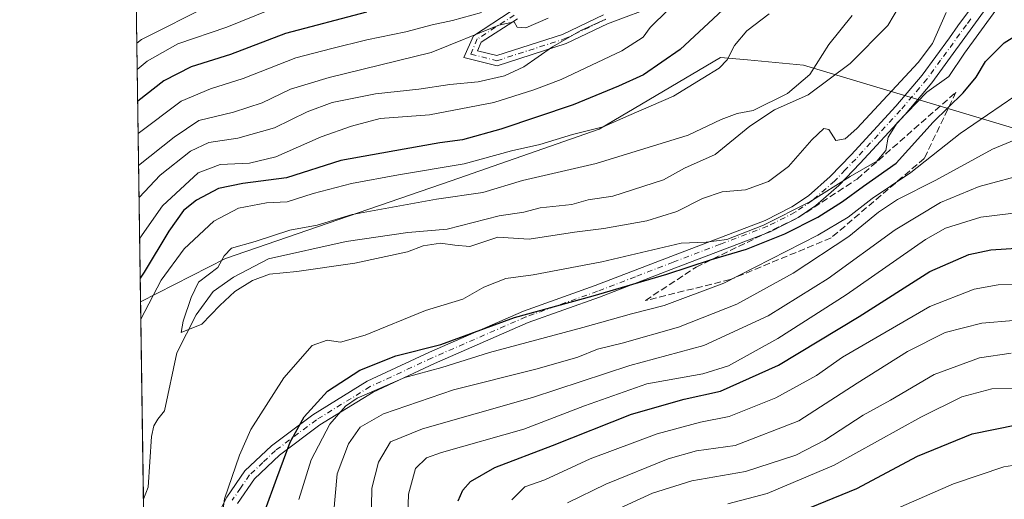
# Model space of a CAD drawing. Units: metres. Extents: x 596429 to 599847, y 4784632 to 4787001.
# Drawn here: x 596429 to 596669, y 4784833 to 4784950 of the extents above; entities that cross this region are included whole.
import ezdxf

# ---------------------------------------------------------------- set-up
doc = ezdxf.new("R2010")
doc.units = ezdxf.units.M
doc.header["$MEASUREMENT"] = 0
doc.linetypes.add('DGN Style 3', pattern=[2.307223458686699, 1.648016756204785, -0.6592067024819142])
doc.linetypes.add('DGN Style 4', pattern=[2.6384748266838614, 1.318413404963828, -0.6592067024819142, 0.001648016756204785, -0.6592067024819142])
for name, color, linetype, lineweight in [('Arbolado forestal CxS', 92, 'Continuous', 0), ('Camino Cxs', 7, 'Continuous', 0), ('Camino eje', 30, 'DGN Style 4', 13), ('Comarca CxS', 21, 'Continuous', 0), ('Comunidad Autónoma CxS', 142, 'Continuous', 0), ('Corriente natural lineal', 142, 'Continuous', 13), ('Curva de nivel maestra', 30, 'Continuous', 30), ('Curva de nivel normal', 30, 'Continuous', 0), ('Espacio natural protegido CxS', 121, 'Continuous', 0), ('Municipio CxS', 4, 'Continuous', 0), ('Pista no pavimentada Cxs', 111, 'Continuous', 0), ('Pista no pavimentada eje', 91, 'DGN Style 4', 0), ('Provincia CxS', 1, 'Continuous', 0), ('Talud superficial', 30, 'DGN Style 3', 0)]:
    doc.layers.add(name, color=color, linetype=linetype, lineweight=lineweight)

# ---------------------------------------------------------------- blocks, each defined once
blk = doc.blocks.new('*U7')
at = {"layer": 'Arbolado forestal CxS', "color": 92, "linetype": 'Continuous', "lineweight": 0}
blk.add_polyline3d([(596864.7943000002, 4784928.997300001, 296.8165000000009), (596840.8123000005, 4784920.613500001, 302.6852999999974), (596819.1407000005, 4784915.0207, 309.4005000000034), (596795.7006999999, 4784911.4167, 312.2494000000006), (596762.1640999997, 4784912.396700001, 313.4725999999937), (596716.3838999998, 4784914.7433, 314.5817999999999), (596681.7865000004, 4784920.888300001, 311.8570000000037), (596620.2714999998, 4784939.317100001, 291.0240000000049), (596606.6880999999, 4784940.620100001, 294.309500000003), (596600.0979000004, 4784941.2521, 297.3059999999969), (596570.5597000001, 4784923.725099999, 296.3965000000026), (596534.4989, 4784911.111500001, 294.2079999999987), (596479.5065000001, 4784892.190500001, 290.9225000000006), (596458.7851, 4784881.624299999, 299.2443999999959), (596453.3400999998, 4785264.3301, 278.8506000000052)], dxfattribs=at)
blk = doc.blocks.new('*U8')
at = {"layer": 'Arbolado forestal CxS', "color": 92, "linetype": 'Continuous', "lineweight": 0}
blk.add_polyline3d([(596968.8115999997, 4784646.047800001, 492.4805000000051), (596462.2400000002, 4784638.74, 318.0148000000045), (596458.7851, 4784881.624299999, 299.2443999999959), (596479.5065000001, 4784892.190500001, 290.9225000000006), (596534.4989, 4784911.111500001, 294.2079999999987), (596570.5597000001, 4784923.725099999, 296.3965000000026), (596600.0979000004, 4784941.2521, 297.3059999999969), (596606.6880999999, 4784940.620100001, 294.309500000003), (596620.2714999998, 4784939.317100001, 291.0240000000049), (596681.7865000004, 4784920.888300001, 311.8570000000037), (596716.3838999998, 4784914.7433, 314.5817999999999), (596762.1640999997, 4784912.396700001, 313.4725999999937), (596795.7006999999, 4784911.4167, 312.2494000000006), (596819.1407000005, 4784915.0207, 309.4005000000034), (596840.8123000005, 4784920.613500001, 302.6852999999974), (596864.7943000002, 4784928.997300001, 296.8165000000009)], dxfattribs=at)

msp = doc.modelspace()

# ---------------------------------------------------------------- linework, layer by layer
at = {"layer": 'Arbolado forestal CxS', "color": 92, "linetype": 'Continuous', "lineweight": 0, "extrusion": (0.007450715928538746, -0.523770114828589, 0.8518270679220042), "elevation": -2501479.048265674, "flags": 128}
msp.add_lwpolyline([(664457.2873415621, 4068409.322413529), (664457.2873415621, 4068516.022937737)], dxfattribs=at)
at = {"layer": 'Arbolado forestal CxS', "color": 92, "linetype": 'Continuous', "lineweight": 0, "extrusion": (0.002406209237894468, -0.1691461148012794, 0.9855880488341647), "elevation": -807614.0000930103, "flags": 128}
msp.add_lwpolyline([(664459.4883414675, 4707084.917163773), (664459.4883414676, 4707133.793033879)], dxfattribs=at)
at = {"layer": 'Arbolado forestal CxS', "color": 92, "linetype": 'Continuous', "lineweight": 0}
msp.add_polyline3d([(596933.3311000001, 4784940.826099999, 287.9709000000003), (596911.5932999998, 4784938.317700001, 291.0935000000027), (596911.2005000003, 4784938.372099999, 291.1036000000022), (596870.6271000003, 4784944.0011, 291.7927000000054), (596864.7943000002, 4784928.997300001, 296.8165000000009), (596840.8123000005, 4784920.613500001, 302.6852999999974), (596819.1407000005, 4784915.0207, 309.4005000000034), (596795.7006999999, 4784911.4167, 312.2494000000006), (596762.1640999997, 4784912.396700001, 313.4725999999937), (596716.3838999998, 4784914.7433, 314.5817999999999), (596681.7865000004, 4784920.888300001, 311.8570000000037), (596620.2714999998, 4784939.317100001, 291.0240000000049), (596606.6880999999, 4784940.620100001, 294.309500000003), (596600.0979000004, 4784941.2521, 297.3059999999969), (596570.5597000001, 4784923.725099999, 296.3965000000026), (596534.4989, 4784911.111500001, 294.2079999999987), (596479.5065000001, 4784892.190500001, 290.9225000000006), (596458.7851, 4784881.624299999, 299.2443999999959)], dxfattribs=at)
msp.add_polyline3d([(596933.3311000001, 4784940.826099999, 287.9709000000003), (596911.5932999998, 4784938.317700001, 291.0935000000027), (596911.2005000003, 4784938.372099999, 291.1036000000022), (596870.6271000003, 4784944.0011, 291.7927000000054), (596864.7943000002, 4784928.997300001, 296.8165000000009), (596840.8123000005, 4784920.613500001, 302.6852999999974), (596819.1407000005, 4784915.0207, 309.4005000000034), (596795.7006999999, 4784911.4167, 312.2494000000006), (596762.1640999997, 4784912.396700001, 313.4725999999937), (596716.3838999998, 4784914.7433, 314.5817999999999), (596681.7865000004, 4784920.888300001, 311.8570000000037), (596620.2714999998, 4784939.317100001, 291.0240000000049), (596606.6880999999, 4784940.620100001, 294.309500000003), (596600.0979000004, 4784941.2521, 297.3059999999969), (596570.5597000001, 4784923.725099999, 296.3965000000026), (596534.4989, 4784911.111500001, 294.2079999999987), (596479.5065000001, 4784892.190500001, 290.9225000000006), (596458.7851, 4784881.624299999, 299.2443999999959)], dxfattribs=at)
at = {"layer": 'Camino Cxs', "color": 7, "linetype": 'Continuous', "lineweight": 0}
for points in [[(596585.1222999999, 4784954.117699999, 319.2357000000048), (596572.5213000001, 4784949.392300001, 316.2978000000003), (596562.4417000003, 4784944.617699999, 323.3304999999964), (596545.6365, 4784939.196699999, 319.4928000000073), (596537.5865000002, 4784941.209100001, 322.0890999999974), (596539.8731000006, 4784946.544500001, 322.0647000000026), (596549.0692999996, 4784952.495100001, 320.5691999999981)], [(596585.1222999999, 4784954.117699999, 319.2357000000048), (596572.5213000001, 4784949.392300001, 316.2978000000003), (596562.4417000003, 4784944.617699999, 323.3304999999964), (596545.6365, 4784939.196699999, 319.4928000000073), (596537.5865000002, 4784941.209100001, 322.0890999999974), (596539.8731000006, 4784946.544500001, 322.0647000000026), (596549.0692999996, 4784952.495100001, 320.5691999999981)], [(596550.5865000002, 4784950.618100001, 321.014599999995), (596541.7911, 4784944.926899999, 318.8907999999938), (596540.9027000006, 4784942.853900001, 317.8439000000071), (596545.5526999999, 4784941.691500001, 316.4918000000035), (596561.5559, 4784946.853700001, 326.4799999999959), (596571.5846999995, 4784951.6043, 320.5310000000027)], [(596550.5865000002, 4784950.618100001, 321.014599999995), (596541.7911, 4784944.926899999, 318.8907999999938), (596540.9027000006, 4784942.853900001, 317.8439000000071), (596545.5526999999, 4784941.691500001, 316.4918000000035), (596561.5559, 4784946.853700001, 326.4799999999959), (596571.5846999995, 4784951.6043, 320.5310000000027)]]:
    msp.add_polyline3d(points, dxfattribs=at)
at = {"layer": 'Camino eje', "color": 30, "linetype": 'DGN Style 4', "lineweight": 13}
msp.add_polyline3d([(596549.8278999999, 4784951.556500001, 320.5948999999964), (596540.8321000002, 4784945.7357, 320.6279000000068), (596539.2446999997, 4784942.031500001, 320.0534999999945), (596545.5947000004, 4784940.4441, 317.9888000000064), (596561.9989, 4784945.7357, 324.9333000000042), (596572.0531000001, 4784950.498299999, 318.5700999999972)], dxfattribs=at)
at = {"layer": 'Comarca CxS', "color": 21, "linetype": 'Continuous', "lineweight": 0, "flags": 128}
msp.add_lwpolyline([(599847.0900007696, 4784687.569982117), (596462.2400007442, 4784638.739982119), (596456.9867000009, 4785008.052799999), (596450.4736000003, 4785465.9235), (596429.3300007435, 4786952.329982094), (599812.9800007707, 4787001.149982096)], close=True, dxfattribs=at)
at = {"layer": 'Comunidad Autónoma CxS', "color": 142, "linetype": 'Continuous', "lineweight": 0, "flags": 128}
msp.add_lwpolyline([(599847.0900007696, 4784687.569982117), (596462.2400007442, 4784638.739982119), (596456.9867000009, 4785008.052799999), (596450.4736000003, 4785465.9235), (596429.3300007435, 4786952.329982094), (599812.9800007707, 4787001.149982096)], close=True, dxfattribs=at)
at = {"layer": 'Corriente natural lineal', "color": 142, "linetype": 'Continuous', "lineweight": 13}
msp.add_polyline3d([(596459.4702000003, 4784833.457699999, 290.9765000000043), (596460.5952000003, 4784836.458900001, 290.7915999999968), (596461.4583999999, 4784848.821000001, 290.2550999999949), (596462.0499, 4784851.376700001, 290.0825999999943), (596463, 4784853, 290.0400999999983), (596464.5872999998, 4784855.073899999, 290.1989999999932), (596467.5828999998, 4784869.218499999, 289.985400000005), (596472.3454, 4784878.426000001, 289.7038999999932), (596476.4729000004, 4784884.141000001, 289.8077000000048), (596481.3942, 4784887.633500001, 289.2305000000051), (596489.9666999998, 4784892.078500001, 289.0285000000004), (596508.858, 4784896.364800001, 288.9241999999941), (596523.8695, 4784898.510199999, 288.692200000005), (596533.5113000004, 4784899.3751, 288.420499999993), (596546.1630999995, 4784902.606100001, 288.2295000000013), (596552.1377999998, 4784903.472100001, 288.3791999999958), (596556.1701999997, 4784904.589199999, 288.4872999999934), (596563.8329999996, 4784905.403100001, 288.2179999999935), (596567.8684, 4784906.512900001, 288.1285000000062), (596573.8459999999, 4784907.3717, 287.7358999999997), (596586.1578000003, 4784911.423900001, 288.2406999999948), (596591.3086999999, 4784914.254699999, 288.5405000000028), (596598.7770999996, 4784917.5382, 289.0044000000053), (596607.2054000003, 4784924.5043, 289.8317999999999), (596613.2167999997, 4784928.4768, 289.9061999999976), (596621.4746000003, 4784932.132999999, 289.5288), (596631.6628000002, 4784939.721200001, 289.2222000000039), (596640.8558, 4784949.0503, 288.4297999999981), (596643.9422000004, 4784954.1953, 288.0501999999979)], dxfattribs=at)
at = {"layer": 'Curva de nivel maestra', "color": 30, "linetype": 'Continuous', "lineweight": 30, "flags": 128}
for points, elevation in [([(596513.7999999998, 4784952.270099999), (596494.1299999999, 4784947.050100001), (596480.6799999997, 4784941.940099999), (596471.1500000004, 4784938.970100001), (596464.4699999997, 4784935.530099999), (596458.0886000004, 4784930.5891)], 325), ([(596600.6799999997, 4784952.880100001), (596590.2800000003, 4784943.210100001), (596581.3300000001, 4784936.9801), (596575.2199999997, 4784934.270099999), (596564.1500000004, 4784929.710100001), (596546.5899999999, 4784923.7401), (596537.2599999999, 4784921.170100001), (596531.7100000001, 4784920.420100001), (596523.04, 4784918.840100001), (596507.6100000005, 4784916.130100001), (596494.2999999998, 4784911.880100001), (596483.7300000006, 4784910.5101), (596477.7999999998, 4784909.280099999), (596472.3799999999, 4784906.460100001), (596469.2100000001, 4784903.880100001), (596465.6500000004, 4784898.880100001), (596459.6699999999, 4784888.880100001), (596458.7030999997, 4784887.3884)], 300), ([(596489.1799999997, 4784830.8301), (596491.9900000002, 4784838.620100001), (596495.2300000006, 4784847.380100001), (596498.6399999997, 4784853.540100001), (596504.3499999996, 4784859.860099999), (596512.2300000006, 4784864.950099999), (596520.9400000004, 4784868.450099999), (596531.9299999997, 4784871.210100001), (596549.9299999997, 4784877.790100001), (596569.0199999996, 4784883.120100001), (596586.9699999997, 4784888.370100001), (596597.8899999997, 4784891.9801), (596606.3899999997, 4784894.460100001), (596615.7699999996, 4784898.210100001), (596623.8099999996, 4784902.280099999), (596629.8200000003, 4784906.0801), (596634.9100000003, 4784909.850099999), (596642.8600000005, 4784915.470100001), (596651.9100000003, 4784925.440099999), (596659.1900000004, 4784932.610099999), (596662.3399999999, 4784936.390100001), (596664.6299999999, 4784940.280099999), (596669.1799999997, 4784944.8101), (596678.1799999997, 4784950.440099999)], 300), ([(596536.1399999997, 4784833.0801), (596537.2999999998, 4784835.6601), (596539.1900000004, 4784837.800100001), (596545.0700000003, 4784841.210100001), (596559.1799999997, 4784846.590100001), (596578.4100000003, 4784854.190099999), (596591.2599999999, 4784857.920100001), (596600.0599999996, 4784859.8101), (596614.2100000001, 4784866.190099999), (596633.9000000004, 4784878.0101), (596651.0499999998, 4784889.030099999), (596660.5700000003, 4784893.210100001), (596665.9800000006, 4784894.350099999), (596684.6500000004, 4784895.520099999)], 325), ([(596616.4299999997, 4784829.170100001), (596633.2800000003, 4784836.130100001), (596648.0999999996, 4784844.0101), (596661.4199999999, 4784849.420100001), (596672.2400000002, 4784851.610099999)], 350)]:
    msp.add_lwpolyline(points, dxfattribs=dict(at, elevation=elevation))
at = {"layer": 'Curva de nivel normal', "color": 30, "linetype": 'Continuous', "lineweight": 0, "flags": 128}
for points, elevation in [([(596457.8881000001, 4784944.6808), (596459, 4784945.58), (596475.8200000003, 4784954.08)], 335), ([(596493.4100000003, 4784954.180000001), (596479.7800000003, 4784948.619999999), (596467.8499999996, 4784944.560000001), (596460.4000000004, 4784940.359999999), (596457.9792, 4784938.279300001)], 330), ([(596541.8899999997, 4784952.16), (596534.8200000003, 4784950.220000001), (596529.8200000003, 4784949.220000001), (596523.3799999999, 4784947.51), (596513.9199999999, 4784945.529999999), (596505.3799999999, 4784943.42), (596496.6500000004, 4784941.130000001), (596483.8200000003, 4784936.119999999), (596475.8200000003, 4784933.59), (596468.6399999997, 4784930.57), (596458.2005000003, 4784922.715600001)], 320), ([(596587.3300000001, 4784952.880000001), (596582.9500000002, 4784948.539999999), (596581.2400000002, 4784946.210000001), (596576.0099999999, 4784942.880000001), (596561.2599999999, 4784935.83), (596554.6399999997, 4784933.359999999), (596544.8200000003, 4784930.279999999), (596529.1600000003, 4784927.26), (596517.1500000004, 4784926.359999999), (596510.1500000004, 4784924.460000001), (596502.79, 4784921.9), (596491.7000000002, 4784917.029999999), (596485.3099999996, 4784915.42), (596478.2000000002, 4784915.15), (596472.8300000001, 4784913.109999999), (596464.1299999999, 4784905.039999999), (596458.5640000004, 4784897.1624)], 305), ([(596611.9600000001, 4784951.850000001), (596606.4699999997, 4784947.76), (596603.5099999999, 4784944.180000001), (596601.7199999997, 4784940.619999999), (596599.7400000002, 4784938.600000001), (596595.7699999996, 4784936.189999999), (596588.6200000001, 4784931.810000001), (596577.7699999996, 4784927.08), (596571.4800000006, 4784924.350000001), (596564.0499999998, 4784922.430000001), (596556.0899999999, 4784920.029999999), (596549.1799999997, 4784918.449999999), (596537.6600000003, 4784915.25), (596521.6100000005, 4784912.619999999), (596510.1500000004, 4784910.460000001), (596500.8200000003, 4784908.060000001), (596494.4800000006, 4784906.02), (596489.4600000001, 4784905.789999999), (596482.6500000004, 4784904.460000001), (596476.6200000001, 4784901.27), (596469.4000000004, 4784894.539999999), (596463.7800000003, 4784886.880000001), (596458.8446000004, 4784877.437999999)], 295), ([(596632.1500000004, 4784951.449999999), (596626.4800000006, 4784944.380000001), (596621.8200000003, 4784937.09), (596616.3799999999, 4784932.439999999), (596608.04, 4784928.300000001), (596604.1799999997, 4784927.600000001), (596600.2599999999, 4784926.100000001), (596592.1799999997, 4784922.279999999), (596569.8200000003, 4784915.33), (596551.8200000003, 4784911.210000001), (596542.1500000004, 4784908.279999999), (596530.8600000005, 4784906.640000001), (596510.3399999999, 4784902.890000001), (596501.7800000003, 4784900.33), (596495.1500000004, 4784899.119999999), (596486.7300000006, 4784896.369999999), (596480.9600000001, 4784894.730000001), (596479.1399999997, 4784892.880000001), (596477.6200000001, 4784890.02), (596472.8600000005, 4784886.42), (596471.0800000001, 4784882.720000001), (596469.1500000004, 4784876.939999999), (596468.7100000001, 4784874.180000001), (596473.6699999999, 4784876.140000001), (596478.0599999996, 4784880.76), (596481.7800000003, 4784884.180000001), (596486.0599999996, 4784886.83), (596490.2100000001, 4784888.350000001), (596496.8700000001, 4784889), (596510.9600000001, 4784891.02), (596523.8099999996, 4784893.859999999), (596527.6399999997, 4784895.279999999), (596531.8499999996, 4784895.91), (596535.3700000001, 4784895.42), (596539.04, 4784895.119999999), (596545.8200000003, 4784897.4), (596553.4800000006, 4784896.930000001), (596564.4800000006, 4784898.600000001), (596571.6900000004, 4784899.550000001), (596582.1699999999, 4784901.390000001), (596589.4400000004, 4784903.680000001), (596595.6699999999, 4784906.859999999), (596600.4800000006, 4784908.439999999), (596606.1500000004, 4784908.970000001), (596611.8200000003, 4784911.01), (596616.6299999999, 4784914.600000001), (596622.3099999996, 4784921.109999999), (596625.2400000002, 4784923.890000001), (596626.4400000004, 4784923.630000001), (596628.1699999999, 4784921), (596630.4299999997, 4784921.380000001), (596633.2999999998, 4784923.9), (596648.2599999999, 4784940.039999999), (596651.7100000001, 4784944.609999999), (596655.0700000003, 4784952.210000001)], 290), ([(596477.4400000004, 4784820.220000001), (596479.2100000001, 4784833.539999999), (596482.8899999997, 4784844.199999999), (596485.6799999997, 4784850.51), (596493.6699999999, 4784863.08), (596500.6200000001, 4784870.980000001), (596504.2400000002, 4784872.300000001), (596507.4900000002, 4784871.83), (596513.4800000006, 4784873.52), (596528.2100000001, 4784879.52), (596537.2699999996, 4784882.289999999), (596542.4299999997, 4784885.210000001), (596547.8200000003, 4784887.289999999), (596554.4800000006, 4784888.220000001), (596571.1500000004, 4784891.42), (596590.4800000006, 4784895.92), (596596.5999999996, 4784896.210000001), (596601.6399999997, 4784896.800000001), (596610.5999999996, 4784900.32), (596621.8200000003, 4784906.039999999), (596631.6399999997, 4784912.210000001), (596638.1799999997, 4784915.970000001), (596640.3600000005, 4784918.539999999), (596640.9299999997, 4784921.800000001), (596643.1200000001, 4784925.26), (596650.3600000005, 4784932.800000001), (596655.6900000004, 4784936.619999999), (596659.5, 4784942.27), (596667.1500000004, 4784952.800000001)], 295), ([(596558.0999999996, 4784950.779999999), (596552.6500000004, 4784948.449999999), (596550.5700000003, 4784948.630000001), (596549.8300000001, 4784949.890000001), (596546.0800000001, 4784949.140000001), (596529.5599999996, 4784942.460000001), (596504.7699999996, 4784936.32), (596495.2999999998, 4784933.5), (596488.4400000004, 4784930.180000001), (596481.4500000002, 4784927.92), (596472.9800000006, 4784925.82), (596467, 4784921.75), (596458.3120999997, 4784914.872099999)], 315), ([(596572.1299999999, 4784950.59), (596566.0199999996, 4784947.779999999), (596559.1399999997, 4784943.850000001), (596552.1399999997, 4784938.970000001), (596547.4800000006, 4784936.720000001), (596541.0199999996, 4784935.279999999), (596534.1500000004, 4784934.630000001), (596526.5999999996, 4784933.52), (596516.0099999999, 4784932.390000001), (596505.4800000006, 4784930.210000001), (596499.3899999997, 4784927.949999999), (596491.4400000004, 4784924.060000001), (596482.4500000002, 4784921.52), (596475.4000000004, 4784920.480000001), (596470.9800000006, 4784918.359999999), (596463.5499999998, 4784912.560000001), (596458.4230000004, 4784907.074999999)], 310), ([(596497.3399999999, 4784833.430000001), (596500.3600000005, 4784843.09), (596504.8899999997, 4784851.76), (596508.7400000002, 4784856.180000001), (596511.54, 4784858.15), (596523.1399999997, 4784863.17), (596532.1500000004, 4784865.619999999), (596543.7999999998, 4784869.25), (596566.5599999996, 4784875.34), (596578.4000000004, 4784878.720000001), (596586.3200000003, 4784880.76), (596600.9100000003, 4784886.220000001), (596623.8399999999, 4784897.869999999), (596631.2300000006, 4784902.279999999), (596637.0599999996, 4784906.84), (596646.4800000006, 4784913.16), (596658.4800000006, 4784922.680000001), (596671.8200000003, 4784931.77)], 305), ([(596505.8200000003, 4784829.689999999), (596506.6699999999, 4784839.65), (596509.4400000004, 4784847), (596512.2599999999, 4784851.07), (596517.9800000006, 4784854.27), (596535.0199999996, 4784860.180000001), (596555.4500000002, 4784865.27), (596565.3600000005, 4784868.15), (596570.1200000001, 4784870.08), (596576.1500000004, 4784871.539999999), (596589.8200000003, 4784875.460000001), (596604.0300000003, 4784881.09), (596617.7999999998, 4784888.640000001), (596631.3700000001, 4784897.539999999), (596638.5800000001, 4784903.52), (596643.2300000006, 4784906.560000001), (596652.5199999996, 4784911.289999999), (596666.3700000001, 4784918.859999999), (596679.7000000002, 4784924.380000001)], 310.0000000000001), ([(596514.9400000004, 4784827.279999999), (596515.1399999997, 4784836.199999999), (596516.7800000003, 4784842.550000001), (596519.6900000004, 4784847.449999999), (596527.4400000004, 4784850.640000001), (596554.2800000003, 4784858.26), (596578.0199999996, 4784866.07), (596596.0599999996, 4784871), (596611.7100000001, 4784878.199999999), (596626.2800000003, 4784887.289999999), (596642.6399999997, 4784899.199999999), (596653.6600000003, 4784905.890000001), (596663.1100000005, 4784909.75), (596675.2000000002, 4784913.029999999)], 315), ([(596523.8899999997, 4784829.689999999), (596524.0599999996, 4784834.75), (596525.7999999998, 4784840.960000001), (596528.4600000001, 4784843.59), (596532.0700000003, 4784844.91), (596552.1600000003, 4784850.560000001), (596566.9100000003, 4784856.25), (596582.1500000004, 4784861.630000001), (596595.8200000003, 4784864.039999999), (596602.0700000003, 4784866.039999999), (596614.0899999999, 4784872.66), (596630.7100000001, 4784883.359999999), (596650.0599999996, 4784896.869999999), (596654.9100000003, 4784899.609999999), (596663.4800000006, 4784902.300000001), (596678.8200000003, 4784904.119999999)], 320.0000000000001), ([(596549.2300000006, 4784833.32), (596552.3700000001, 4784836.52), (596557.29, 4784838.24), (596568.3600000005, 4784843.300000001), (596584.6200000001, 4784849.460000001), (596595.25, 4784852.24), (596602.2199999997, 4784853.680000001), (596613.5599999996, 4784858.25), (596623.4800000006, 4784863.680000001), (596629.8200000003, 4784868.119999999), (596636.3600000005, 4784871.949999999), (596651.0800000001, 4784880.51), (596661.9199999999, 4784884.689999999), (596667.7100000001, 4784885.77), (596685.0300000003, 4784886.09)], 330), ([(596671.4699999997, 4784877.09), (596663.7199999997, 4784876.430000001), (596654.8200000003, 4784874.109999999), (596645.6200000001, 4784869.529999999), (596633.3700000001, 4784861.83), (596619.1699999999, 4784852.57), (596603.6200000001, 4784846.600000001), (596594.2400000002, 4784845.25), (596587.3399999999, 4784843.359999999), (596572.1200000001, 4784837.140000001), (596562.8099999996, 4784832.600000001)], 335.0000000000001), ([(596573.4800000006, 4784830.300000001), (596583.4800000006, 4784834.970000001), (596593.1399999997, 4784837.960000001), (596606.1500000004, 4784840.220000001), (596618.4800000006, 4784844.26), (596625.4800000006, 4784847.880000001), (596634.8200000003, 4784853.960000001), (596641.4800000006, 4784857.66), (596652.1500000004, 4784863.869999999), (596663.1500000004, 4784867.960000001), (596670.8799999999, 4784869.07)], 340), ([(596601.8399999999, 4784832.32), (596611.4900000002, 4784834.859999999), (596627.8200000003, 4784841.77), (596648.8899999997, 4784853.51), (596658.8600000005, 4784858.480000001), (596666.2199999997, 4784860.4), (596676.0700000003, 4784860.59)], 345.0000000000001), ([(596633.8099999996, 4784827.189999999), (596656.8200000003, 4784837.26), (596669.1500000004, 4784841.4), (596681.8099999996, 4784843.32)], 355)]:
    msp.add_lwpolyline(points, dxfattribs=dict(at, elevation=elevation))
at = {"layer": 'Espacio natural protegido CxS', "color": 121, "linetype": 'Continuous', "lineweight": 0, "flags": 128}
msp.add_lwpolyline([(599847.0900007696, 4784687.569982117), (596462.2400007442, 4784638.739982119), (596456.9867000009, 4785008.052799999)], dxfattribs=at)
at = {"layer": 'Municipio CxS', "color": 4, "linetype": 'Continuous', "lineweight": 0, "flags": 128}
msp.add_lwpolyline([(599847.0900007696, 4784687.569982117), (596462.2400007442, 4784638.739982119), (596456.9867000009, 4785008.052799999), (596450.4736000003, 4785465.9235), (596429.3300007435, 4786952.329982094), (599812.9800007707, 4787001.149982096)], close=True, dxfattribs=at)
at = {"layer": 'Pista no pavimentada Cxs', "color": 111, "linetype": 'Continuous', "lineweight": 0}
for points in [[(596477.7600999996, 4784829.9801, 307.9511000000057), (596479.8300999999, 4784834.0001, 311.3640000000014), (596484.2100999998, 4784840.380100001, 310.132700000002), (596490.7100999998, 4784846.530099999, 315.8350000000065), (596500.7901, 4784854.100099999, 316.6631000000052), (596514.0201000003, 4784862.270099999, 314.5380000000005), (596529.2001, 4784869.3301, 318.6711000000068), (596552.0900999998, 4784879.340100001, 321.366200000004), (596569.5800999999, 4784885.600099999, 324.5733000000037), (596588.0100999996, 4784892.710100001, 321.7409999999945), (596610.9401000004, 4784901.450099999, 308.2595000000001), (596617.4801000003, 4784904.770099999, 313.0791000000027), (596621.4901000002, 4784907.5001, 309.3392000000022), (596626.8101000005, 4784912.1601, 310.9397999999928), (596631.9401000004, 4784917.4901, 304.5997000000062), (596642.8201000001, 4784929.3301, 311.2231000000029), (596649.2001, 4784936.9001, 309.3467999999993), (596655.8601000002, 4784946.030099999, 304.4548999999971), (596657.9501, 4784948.9101, 308.5862000000052), (596661.7301000003, 4784954.090100001, 306.8914999999979)], [(596477.7600999996, 4784829.9801, 307.9511000000057), (596479.8300999999, 4784834.0001, 311.3640000000014), (596484.2100999998, 4784840.380100001, 310.132700000002), (596490.7100999998, 4784846.530099999, 315.8350000000065), (596500.7901, 4784854.100099999, 316.6631000000052), (596514.0201000003, 4784862.270099999, 314.5380000000005), (596529.2001, 4784869.3301, 318.6711000000068), (596552.0900999998, 4784879.340100001, 321.366200000004), (596569.5800999999, 4784885.600099999, 324.5733000000037), (596588.0100999996, 4784892.710100001, 321.7409999999945), (596610.9401000004, 4784901.450099999, 308.2595000000001), (596617.4801000003, 4784904.770099999, 313.0791000000027), (596621.4901000002, 4784907.5001, 309.3392000000022), (596626.8101000005, 4784912.1601, 310.9397999999928), (596631.9401000004, 4784917.4901, 304.5997000000062), (596642.8201000001, 4784929.3301, 311.2231000000029), (596649.2001, 4784936.9001, 309.3467999999993), (596655.8601000002, 4784946.030099999, 304.4548999999971), (596657.9501, 4784948.9101, 308.5862000000052), (596661.7301000003, 4784954.090100001, 306.8914999999979)], [(596664.1501000002, 4784952.3201, 306.445200000002), (596651.5601000005, 4784935.050100001, 312.3421999999992), (596645.0701000001, 4784927.350099999, 313.0666000000056), (596634.1201, 4784915.440099999, 309.271900000007), (596628.8901000004, 4784909.9901, 313.2130000000034), (596623.3300999999, 4784905.120100001, 318.0305999999982), (596619.0100999996, 4784902.1801, 321.0516000000061), (596612.1601, 4784898.700099999, 311.9858999999997), (596589.0900999998, 4784889.9001, 323.0868999999948), (596570.6300999997, 4784882.790100001, 325.9330999999947), (596553.2001, 4784876.550100001, 320.3125), (596530.4301000005, 4784866.590100001, 325.1848000000027), (596515.4401000004, 4784859.620100001, 321.2887999999948), (596502.4801000003, 4784851.620100001, 317.5840999999928), (596492.6501000002, 4784844.2401, 313.4844000000012), (596486.5100999996, 4784838.420100001, 310.3153000000021), (596482.4101, 4784832.460100001, 307.1113000000041)], [(596664.1501000002, 4784952.3201, 306.445200000002), (596651.5601000005, 4784935.050100001, 312.3421999999992), (596645.0701000001, 4784927.350099999, 313.0666000000056), (596634.1201, 4784915.440099999, 309.271900000007), (596628.8901000004, 4784909.9901, 313.2130000000034), (596623.3300999999, 4784905.120100001, 318.0305999999982), (596619.0100999996, 4784902.1801, 321.0516000000061), (596612.1601, 4784898.700099999, 311.9858999999997), (596589.0900999998, 4784889.9001, 323.0868999999948), (596570.6300999997, 4784882.790100001, 325.9330999999947), (596553.2001, 4784876.550100001, 320.3125), (596530.4301000005, 4784866.590100001, 325.1848000000027), (596515.4401000004, 4784859.620100001, 321.2887999999948), (596502.4801000003, 4784851.620100001, 317.5840999999928), (596492.6501000002, 4784844.2401, 313.4844000000012), (596486.5100999996, 4784838.420100001, 310.3153000000021), (596482.4101, 4784832.460100001, 307.1113000000041)]]:
    msp.add_polyline3d(points, dxfattribs=at)
at = {"layer": 'Pista no pavimentada eje', "color": 91, "linetype": 'DGN Style 4', "lineweight": 0}
msp.add_polyline3d([(596661.0500999996, 4784950.6151, 307.3410000000004), (596660.0050999997, 4784949.175100001, 307.482600000003), (596653.7100999998, 4784940.540100001, 301.0148000000045), (596650.3800999997, 4784935.975099999, 310.7170000000042), (596643.9451000001, 4784928.340100001, 312.4207000000025), (596638.4700999996, 4784922.3851, 312.3583999999973), (596633.0301000001, 4784916.465100001, 305.9309999999969), (596630.4650999998, 4784913.800100001, 308.8772999999928), (596627.8501000004, 4784911.075099999, 311.7165999999997), (596622.4101, 4784906.3101, 313.6021999999939), (596618.2451, 4784903.475099999, 317.1278000000021), (596611.5500999996, 4784900.075099999, 309.9881000000024), (596600.0151000004, 4784895.675100001, 310.3320999999996), (596588.5500999996, 4784891.3051, 322.4269000000059), (596579.3350999998, 4784887.7501, 325.4536999999983), (596570.1051000003, 4784884.1951, 325.2832999999956), (596552.6451000003, 4784877.9451, 322.2112000000052), (596529.8151000004, 4784867.960100001, 322.0944000000018), (596514.7301000003, 4784860.9451, 317.8242000000027), (596501.6350999996, 4784852.860099999, 317.007700000002), (596491.6801000005, 4784845.3851, 314.3570999999938), (596488.6101000002, 4784842.475099999, 309.5019000000029), (596485.3601000002, 4784839.4001, 310.3953000000038), (596483.1700999998, 4784836.210100001, 311.3708999999944), (596481.1201, 4784833.2301, 309.3665000000037)], dxfattribs=at)
at = {"layer": 'Provincia CxS', "color": 1, "linetype": 'Continuous', "lineweight": 0, "flags": 128}
msp.add_lwpolyline([(599847.0900007696, 4784687.569982117), (596462.2400007442, 4784638.739982119), (596456.9867000009, 4785008.052799999), (596450.4736000003, 4785465.9235), (596429.3300007435, 4786952.329982094), (599812.9800007707, 4787001.149982096)], close=True, dxfattribs=at)
at = {"layer": 'Talud superficial', "color": 30, "linetype": 'DGN Style 3', "lineweight": 0}
msp.add_polyline3d([(596602.4264000002, 4784887.053500001, 326.3910999999935), (596581.7895999998, 4784881.950200001, 327.8171000000002), (596594.1211000001, 4784890.0858, 321.635500000004), (596619.0100999996, 4784902.1801, 321.0516000000061), (596633.3635, 4784911.566099999, 313.1894000000029), (596657.4606, 4784932.750299999, 311.1923999999999), (596649.7207000004, 4784916.5977, 325.3136999999988), (596627.0164999999, 4784897.208699999, 329.7495000000054)], close=True, dxfattribs=at)
for points in [[(596581.7895999998, 4784881.950200001, 300.9663), (596594.1211000001, 4784890.0858, 297.0108000000037), (596619.0100999996, 4784902.1801, 296.6465000000026), (596633.3635, 4784911.566099999, 296.9285999999993), (596657.4606, 4784932.750299999, 296.0865000000049)], [(596657.4606, 4784932.750299999, 296.0865000000049), (596649.7207000004, 4784916.5977, 302.103099999993), (596627.0164999999, 4784897.208699999, 305.9755000000005), (596602.4264000002, 4784887.053500001, 302.8234999999986), (596581.7895999998, 4784881.950200001, 300.9663)]]:
    msp.add_polyline3d(points, dxfattribs=at)

# ---------------------------------------------------------------- block references
at = {"layer": 'Arbolado forestal CxS', "color": 92, "linetype": 'Continuous', "lineweight": 0}
for name in ['*U8', '*U7']:
    msp.add_blockref(name, (0, 0), dxfattribs=at)

doc.saveas('drawing.dxf')
